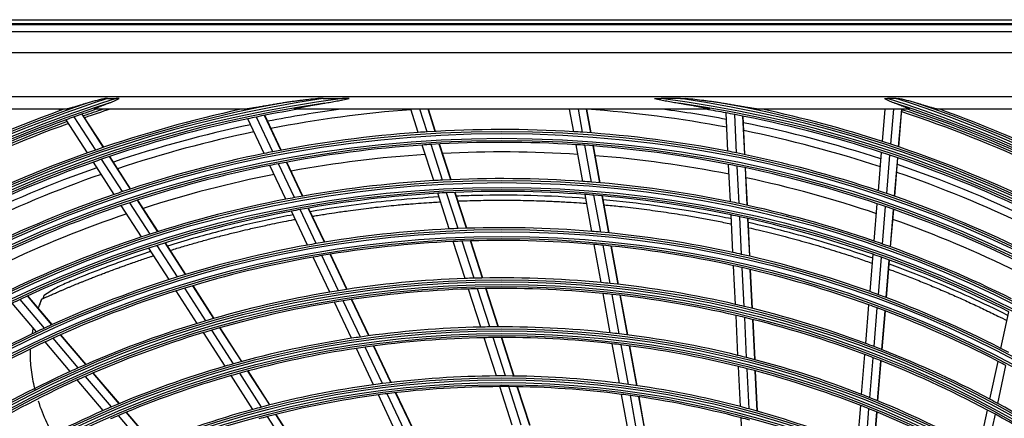
# Model space of a CAD drawing. Units: feet. Extents: x 0 to 8609, y 0 to 6140.
# Drawn here: x 1986 to 2216, y 3126 to 3219 of the extents above; entities that cross this region are included whole.
import ezdxf

# ---------------------------------------------------------------- set-up
doc = ezdxf.new("R2010")
doc.units = ezdxf.units.FT
doc.header["$MEASUREMENT"] = 0
doc.layers.add('LG-Product', color=3, linetype='Continuous')

msp = doc.modelspace()

# ---------------------------------------------------------------- linework, layer by layer
at = {"layer": 'LG-Product'}
for p, q in [((1813.865167, 3219.035796), (2383.865167, 3219.035796)), ((2383.865167, 3218.035796), (1813.865167, 3218.035796)), ((1813.965958, 3217.904563), (2383.764376, 3217.904563)), ((1815.622624, 3216.247897), (2382.10771, 3216.247897)), ((2382.10771, 3211.266923), (1815.622624, 3211.266923)), ((1906.365167, 3201.035796), (2355.365167, 3201.035796)), ((2006.588188, 3200.553095), (2008.615409, 3200.553095)), ((2057.080687, 3200.553095), (2061.580898, 3200.553095)), ((2140.649647, 3200.553095), (2136.149436, 3200.553095)), ((2191.142146, 3200.553095), (2189.114925, 3200.553095)), ((1996.704677, 3198.035796), (1972.024654, 3198.035796)), ((1995.466639, 3197.718912), (1995.26245, 3198.035796)), ((2005.619007, 3189.107723), (2000.599494, 3196.897604)), ((2005.683935, 3189.129892), (2000.66423, 3196.92007)), ((2038.459119, 3198.035796), (2003.534738, 3198.035796)), ((2147.360173, 3198.035796), (2050.370161, 3198.035796)), ((2079.296172, 3192.59681), (2077.550298, 3198.035796)), ((2081.352599, 3192.734144), (2079.650808, 3198.035796)), ((2083.279513, 3192.849038), (2081.614602, 3198.035796)), ((2083.348222, 3192.852847), (2081.684534, 3198.035796)), ((2115.69257, 3192.776504), (2114.73715, 3198.035796)), ((2117.74933, 3192.644245), (2116.769884, 3198.035796)), ((2119.674761, 3192.506609), (2118.670312, 3198.035796)), ((2119.743371, 3192.501466), (2118.737988, 3198.035796)), ((2151.801046, 3188.203977), (2151.361965, 3197.193706)), ((2153.822947, 3187.804388), (2153.383083, 3196.810168)), ((2194.195596, 3198.035796), (2159.271215, 3198.035796)), ((2187.952485, 3190.487606), (2188.573558, 3198.035796)), ((2189.906611, 3189.847923), (2190.580316, 3198.035796)), ((2191.732439, 3189.236408), (2192.456461, 3198.035796)), ((2191.797439, 3189.214405), (2192.523271, 3198.035796)), ((2225.70568, 3198.035796), (2201.025656, 3198.035796)), ((2001.858451, 3187.799333), (1996.855054, 3195.564202)), ((2003.798177, 3188.481434), (1998.786562, 3196.259057)), ((2043.234605, 3187.667971), (2039.388727, 3195.805369)), ((2045.255514, 3188.072547), (2041.402769, 3196.224474)), ((2047.150946, 3188.437972), (2043.291623, 3196.603818)), ((2047.21856, 3188.450738), (2043.358999, 3196.617087)), ((2155.71394, 3187.416646), (2155.273324, 3196.437803)), ((2155.781293, 3187.40255), (2155.340653, 3196.424209)), ((2084.982968, 3181.424322), (2082.298675, 3189.786799)), ((2086.916666, 3181.518081), (2084.227355, 3189.896192)), ((2086.985584, 3181.52124), (2084.296098, 3189.899896)), ((2117.811562, 3181.112094), (2116.244815, 3189.736561)), ((2082.919547, 3181.308775), (2080.240485, 3189.654957)), ((2119.872412, 3180.957322), (2118.302606, 3189.598627)), ((2121.801805, 3180.79788), (2120.229064, 3189.455341)), ((2121.870562, 3180.791928), (2120.297693, 3189.450094)), ((2187.003775, 3178.957466), (2187.741846, 3187.927598)), ((2008.124892, 3178.07432), (2003.249773, 3185.640113)), ((2010.075704, 3178.739216), (2005.191881, 3186.318518)), ((2011.907223, 3179.348918), (2007.01506, 3186.941161)), ((2011.972592, 3179.370401), (2007.080129, 3186.963111)), ((2050.331052, 3177.333341), (2046.578202, 3185.273905)), ((2052.235969, 3177.678696), (2048.476102, 3185.634105)), ((2052.303924, 3177.690742), (2048.543751, 3185.646799)), ((2152.379399, 3176.362774), (2151.951775, 3185.117958)), ((2188.956221, 3178.297385), (2189.69561, 3187.283533)), ((2190.780426, 3177.666136), (2191.521077, 3186.667628)), ((2190.845363, 3177.643369), (2191.586056, 3186.645362)), ((2048.300366, 3176.949452), (2044.554828, 3184.874543)), ((2154.402417, 3175.940331), (2153.973957, 3184.712609)), ((2156.294492, 3175.530417), (2155.865232, 3184.319096)), ((2156.361879, 3175.515631), (2155.932591, 3184.304881)), ((2086.553211, 3169.98869), (2083.866409, 3178.358981)), ((2088.624322, 3170.080277), (2085.931765, 3178.4685)), ((2090.565441, 3170.15092), (2087.867353, 3178.556372)), ((2090.634659, 3170.153144), (2087.936383, 3178.559182)), ((2016.509569, 3168.754376), (2011.752372, 3176.137162)), ((2018.353111, 3169.345418), (2013.587021, 3176.742007)), ((2018.418852, 3169.366324), (2013.652473, 3176.763361)), ((2119.936572, 3169.414565), (2118.365299, 3178.063945)), ((2122.001919, 3169.235035), (2120.42728, 3177.902944)), ((2123.935652, 3169.051706), (2122.357778, 3177.73742)), ((2124.004581, 3169.044804), (2122.426568, 3177.731288)), ((2014.546363, 3168.108713), (2009.798436, 3175.477113)), ((2053.380511, 3166.2005), (2049.624153, 3174.148484)), ((2055.421949, 3166.561638), (2051.657544, 3174.526649)), ((2057.33724, 3166.885043), (2053.565103, 3174.866414)), ((2057.405607, 3166.896216), (2053.633136, 3174.878295)), ((2186.031593, 3167.142076), (2186.750408, 3175.878175)), ((2187.982163, 3166.45919), (2188.702381, 3175.212346)), ((2189.804547, 3165.805818), (2190.526112, 3174.575338)), ((2189.869428, 3165.782363), (2190.59104, 3174.552453)), ((2152.959395, 3164.487949), (2152.530535, 3173.268425)), ((2154.98364, 3164.040373), (2154.553861, 3172.839659)), ((2156.8769, 3163.60621), (2156.446238, 3172.42357)), ((2156.944335, 3163.590443), (2156.513643, 3172.408417)), ((2024.819594, 3159.309956), (2020.03795, 3166.730683)), ((2024.88586, 3159.330047), (2020.103852, 3166.75134)), ((2090.278122, 3158.384337), (2087.503002, 3167.029771)), ((2092.35793, 3158.448831), (2089.576248, 3167.114709)), ((2094.307499, 3158.493148), (2091.519501, 3167.178699)), ((2094.377001, 3158.494487), (2091.588783, 3167.180724)), ((2020.986066, 3158.114812), (2016.224424, 3165.504497)), ((2022.962902, 3158.739322), (2018.191059, 3166.144837)), ((2122.114944, 3157.423291), (2120.492021, 3166.356988)), ((2124.185377, 3157.215764), (2122.558616, 3166.170586)), ((2126.124052, 3157.005231), (2124.493598, 3165.980383)), ((2126.193134, 3156.997487), (2124.562551, 3165.973348)), ((2058.588227, 3155.181622), (2054.708392, 3163.390868)), ((2060.641824, 3155.517034), (2056.752815, 3163.745692)), ((2062.568929, 3155.815441), (2058.671092, 3164.06278)), ((2062.637662, 3155.825841), (2058.739516, 3164.073831)), ((2185.056651, 3155.293138), (2185.777542, 3164.054473)), ((2187.005158, 3154.585174), (2187.727593, 3163.365278)), ((2188.825551, 3153.907605), (2189.54947, 3162.705744)), ((2188.890351, 3153.883171), (2189.614321, 3162.681923)), ((2153.553955, 3152.314928), (2153.110998, 3161.384029)), ((2155.579588, 3151.83893), (2155.135584, 3160.929477)), ((2157.474197, 3151.377151), (2157.029184, 3160.488336)), ((2157.541678, 3151.360456), (2157.09663, 3160.472361)), ((2027.587481, 3147.869946), (2022.669318, 3155.50254)), ((2029.57973, 3148.470536), (2024.649936, 3156.121179)), ((2031.451398, 3149.017928), (2026.510413, 3156.68594)), ((2031.518186, 3149.03721), (2026.57681, 3156.705828)), ((2093.937718, 3146.983463), (2091.072438, 3155.909774)), ((2096.027003, 3147.018435), (2093.15422, 3155.96812)), ((2097.985729, 3147.034223), (2095.105741, 3156.006354)), ((2098.055599, 3147.034415), (2095.175329, 3156.007427)), ((1991.802563, 3146.747171), (1986.10493, 3153.466481)), ((1993.568888, 3147.55527), (1987.859553, 3154.288381)), ((1993.632034, 3147.583757), (1987.922192, 3154.317466)), ((2063.704627, 3144.355957), (2059.698743, 3152.831908)), ((2065.771473, 3144.663336), (2061.755099, 3153.161483)), ((2067.711381, 3144.934655), (2063.684934, 3153.454114)), ((2067.780624, 3144.943976), (2063.753736, 3153.464368)), ((2124.255119, 3145.642279), (2122.579469, 3154.866219)), ((2126.331094, 3145.404246), (2124.651057, 3154.652339)), ((2128.275124, 3145.164234), (2126.590873, 3154.435521)), ((2128.344421, 3145.155305), (2126.660005, 3154.427502)), ((1989.924154, 3145.869975), (1984.238702, 3152.574921)), ((2184.057227, 3143.146652), (2184.801814, 3152.195984)), ((2186.0034, 3142.410329), (2186.749748, 3151.48106)), ((2187.821526, 3141.705204), (2188.569569, 3150.796528)), ((2187.88625, 3141.679844), (2188.634352, 3150.771886)), ((2215.679147, 3141.987457), (2217.537454, 3150.579742)), ((2154.13809, 3140.355355), (2153.680742, 3149.719099)), ((2156.165236, 3139.848389), (2155.70669, 3149.236652)), ((2158.061306, 3139.356684), (2157.60161, 3148.768492)), ((2158.128846, 3139.338785), (2157.669105, 3148.751518)), ((2036.082186, 3138.379247), (2030.990942, 3146.280449)), ((2037.970083, 3138.901453), (2032.866071, 3146.82247)), ((2038.037458, 3138.919824), (2032.932947, 3146.841615)), ((1999.703128, 3137.429905), (1993.816901, 3144.371629)), ((2001.487336, 3138.216916), (1995.587745, 3145.174399)), ((2001.551035, 3138.244751), (1995.650978, 3145.202783)), ((2034.073143, 3137.80472), (2028.995196, 3145.685285)), ((2097.613474, 3135.532243), (2094.735329, 3144.498635)), ((2099.713368, 3135.534164), (2096.826817, 3144.526743)), ((2101.682381, 3135.517906), (2098.78774, 3144.535687)), ((2101.752605, 3135.516998), (2098.857667, 3144.535702)), ((1997.806316, 3136.574412), (1991.933975, 3143.499759)), ((2068.843621, 3133.482487), (2064.81975, 3141.996496)), ((2070.925299, 3133.758483), (2066.889676, 3142.297359)), ((2072.879589, 3133.999372), (2068.832656, 3142.562177)), ((2072.949317, 3134.007665), (2068.90196, 3142.571367)), ((2126.404744, 3133.809244), (2124.721571, 3143.0746)), ((2128.486924, 3133.537058), (2126.798835, 3142.829475)), ((2130.43697, 3133.263931), (2128.74415, 3142.58239)), ((2130.506468, 3133.253895), (2128.813471, 3142.573328)), ((2183.075327, 3131.213151), (2183.844105, 3140.556482)), ((2185.018958, 3130.445926), (2185.789749, 3139.813724)), ((2186.834626, 3129.710941), (2187.607351, 3139.102232)), ((2186.899252, 3129.68438), (2187.672052, 3139.076594)), ((2044.589466, 3128.751633), (2039.458948, 3136.713785)), ((2154.724805, 3128.342971), (2154.265403, 3137.748759)), ((2156.753644, 3127.801334), (2156.2929, 3137.234593)), ((2158.651356, 3127.276012), (2158.189321, 3136.735707)), ((2158.718952, 3127.256959), (2158.25687, 3136.717624)), ((2213.102838, 3130.075337), (2215.022231, 3138.950063)), ((2214.936252, 3129.091286), (2216.860184, 3137.986998)), ((2005.550268, 3127.441845), (1999.487144, 3134.592186)), ((2007.467132, 3128.273689), (2001.388131, 3135.442754)), ((2009.270718, 3129.037848), (2003.17647, 3136.224892)), ((2009.335188, 3129.064773), (2003.240273, 3136.252605)), ((2040.587445, 3127.695047), (2035.486697, 3135.610997)), ((2042.615289, 3128.240395), (2037.499644, 3136.179465)), ((2044.521417, 3128.734309), (2039.391436, 3136.695628)), ((2101.308333, 3124.021515), (2098.414965, 3133.035331)), ((2103.420194, 3123.986153), (2100.517336, 3133.029535)), ((2105.400835, 3123.93367), (2102.488822, 3133.005571)), ((2105.471459, 3123.931514), (2102.559135, 3133.004383)), ((2074.009321, 3122.55251), (2069.964167, 3131.111551)), ((2076.107731, 3122.793104), (2072.049308, 3131.380219)), ((2078.078277, 3122.999595), (2074.007056, 3131.613792)), ((2078.148626, 3123.006575), (2074.076919, 3131.6218)), ((2128.565541, 3121.914716), (2126.873465, 3131.229078)), ((2130.65472, 3121.604003), (2128.957094, 3130.948917)), ((2132.611565, 3121.293444), (2130.908586, 3130.667828)), ((2132.681324, 3121.281978), (2130.978141, 3130.657482)), ((2182.089091, 3119.226952), (2182.861321, 3128.612236)), ((2184.029875, 3118.425133), (2184.804361, 3127.837828)), ((2210.571704, 3118.372092), (2212.553455, 3127.535144)), ((2015.26773, 3119.074318), (2009.159594, 3126.277742)), ((2017.093082, 3119.812806), (2010.967828, 3127.036418)), ((2017.158288, 3119.838864), (2011.032393, 3127.063232)), ((2049.184654, 3118.04527), (2044.040108, 3126.029191)), ((2051.111389, 3118.507203), (2045.95062, 3126.516302)), ((2051.180173, 3118.523386), (2046.018827, 3126.53338)), ((2155.314568, 3116.268162), (2154.852736, 3125.723698)), ((2185.842784, 3117.656604), (2186.61944, 3127.095678)), ((2185.907315, 3117.628891), (2186.68405, 3127.068932)), ((2212.398564, 3117.357736), (2214.385504, 3126.544783))]:
    msp.add_line(p, q, dxfattribs=at)
for radius in [277.804748, 277.308609, 276.191391, 275.695252, 266.304748, 265.808609, 264.691391, 264.195252, 254.804748, 254.308609, 253.191391, 252.695252, 243.054748, 242.558609, 241.941391, 241.445252, 231.554748, 231.058609, 230.441391, 229.945252, 220.054748, 219.558609, 218.941391, 218.445252]:
    msp.add_circle((2098.865167, 2915.035796), radius, dxfattribs=at)
for radius, start, end in [(287.941391, 97.43986926, 173.34287957), (288.558609, 98.32593737, 172.36438557), (287.445252, 98.29348072, 171.70651928), (289.054748, 100.2527023, 169.7472977), (300.058609, 107.91043062, 129.41078591), (299.441391, 107.54133298, 129.50789911), (300.554748, 108.847691, 129.3331099), (298.945252, 107.92207356, 129.58635148), (287.941391, 6.65712043, 82.56013074), (287.445252, 8.29348072, 81.70651928), (288.558609, 7.63561443, 81.67406263), (289.054748, 10.2527023, 79.7472977), (299.441391, 17.23224734, 72.45866702), (298.945252, 17.92207356, 72.07792644), (300.058609, 17.60824926, 72.08956938), (300.554748, 18.847691, 71.152309), (301, 110.09127624, 117.20071497), (301, 109.9149408, 110.09127624), (298.5, 108.54508114, 109.58906117), (298, 108.2545731, 109.18292624), (297.5, 107.96053237, 109.15882112), (289.5, 102.16426782, 109.17068294), (287, 99.57706375, 101.54967305), (285.5, 97.58660451, 101.07380527), (283.7, 94.30197221, 100.9825985), (283.7, 79.30435761, 85.97549789), (285.5, 79.39005596, 82.4133957), (287, 79.46036415, 80.42293625), (287, 79.04967305, 79.46036415), (287, 71.96036415, 79.04967305), (289.5, 72.07762455, 77.83573218), (297.5, 64.93943396, 71.66227132), (298, 64.96183308, 71.68384026), (298.5, 64.98306736, 71.45491886), (301, 65.09127624, 70.0850592), (298.5, 109.98306736, 117.08906117), (298, 109.96073567, 116.68274285), (297.5, 109.9385146, 116.65905243), (298.5, 109.58906117, 109.98306736), (287, 101.96036415, 109.04967305), (285.5, 101.8885061, 108.57328898), (287, 101.54967305, 101.96036415), (285.5, 71.89057224, 78.57771017), (283.7, 101.80078001, 108.4814063), (278.25, 94.03287398, 101.108481), (278.25, 93.608481, 94.03287398), (278.25, 86.53287398, 93.608481), (278.25, 86.108481, 86.53287398), (278.25, 79.03287398, 86.108481), (283.7, 71.8031778, 78.48380409), (275.25, 93.45055065, 93.8798607), (275.25, 86.3798607, 93.45055065), (275.25, 85.95055065, 86.3798607), (289.5, 71.67068294, 72.07762455), (289.5, 64.57762455, 71.67068294), (289.5, 109.57762455, 116.67068294), (289.5, 109.17068294, 109.57762455), (278.25, 101.53287398, 108.608481), (278.25, 101.108481, 101.53287398), (275.25, 93.8798607, 100.95055065), (273, 93.7613049, 100.40751774), (273, 86.26352253, 92.90725255), (275.25, 78.8798607, 85.95055065), (278.25, 78.608481, 79.03287398), (278.25, 71.53287398, 78.608481), (287, 71.54967305, 71.96036415), (287, 109.46036415, 116.54967305), (287, 109.04967305, 109.46036415), (275.25, 100.95055065, 101.3798607), (273, 78.76325734, 85.41195299), (275.25, 78.45055065, 78.8798607), (287, 64.46036415, 71.54967305), (285.5, 64.39108853, 71.07587141), (285.5, 109.38798981, 116.07512774), (275.25, 101.3798607, 108.45055065), (275.25, 71.3798607, 78.45055065), (283.7, 64.304371, 70.9849973), (283.7, 109.30195881, 115.98258511), (273, 101.26156905, 107.90778188), (266.75, 93.42703543, 100.48313355), (266.75, 92.98313355, 93.42703543), (266.75, 85.92703543, 92.98313355), (266.75, 85.48313355, 85.92703543), (266.75, 78.42703543, 85.48313355), (273, 71.2629932, 77.91168885), (278.25, 108.608481, 109.03287398), (263.75, 93.26001654, 100.3107171), (263.75, 92.8107171, 93.26001654), (263.75, 85.76001654, 92.8107171), (278.25, 71.108481, 71.53287398), (278.25, 64.03287398, 71.108481), (278.25, 109.03287398, 116.108481), (275.25, 108.45055065, 108.8798607), (266.75, 100.92703543, 107.98313355), (266.75, 100.48313355, 100.92703543), (263.75, 85.3107171, 85.76001654), (263.75, 78.26001654, 85.3107171), (266.75, 77.98313355, 78.42703543), (266.75, 70.92703543, 77.98313355), (275.25, 108.8798607, 115.95055065), (263.75, 100.76001654, 107.8107171), (263.75, 100.3107171, 100.76001654), (275.25, 70.95055065, 71.3798607), (275.25, 63.8798607, 70.95055065), (273, 108.76183424, 115.40804707), (263.75, 77.8107171, 78.26001654), (263.75, 70.76001654, 77.8107171), (273, 63.76521083, 70.41142366), (255.25, 92.76472854, 99.799372), (255.25, 92.299372, 92.76472854), (255.25, 85.26472854, 92.299372), (255.25, 84.799372, 85.26472854), (255.25, 77.76472854, 84.799372), (266.75, 108.42703543, 115.48313355), (266.75, 107.98313355, 108.42703543), (252.25, 92.58166288, 99.61035171), (252.25, 92.11035171, 92.58166288), (252.25, 85.08166288, 92.11035171), (266.75, 70.48313355, 70.92703543), (263.75, 108.26001654, 115.3107171), (263.75, 107.8107171, 108.26001654), (255.25, 100.26472854, 107.299372), (255.25, 99.799372, 100.26472854), (252.25, 84.61035171, 85.08166288), (252.25, 77.58166288, 84.61035171), (255.25, 77.299372, 77.76472854), (266.75, 63.42703543, 70.48313355), (252.25, 100.08166288, 107.11035171), (252.25, 99.61035171, 100.08166288), (255.25, 70.26472854, 77.299372), (263.75, 70.3107171, 70.76001654), (263.75, 63.26001654, 70.3107171), (252.25, 77.11035171, 77.58166288), (252.25, 70.08166288, 77.11035171), (255.25, 107.76472854, 114.799372), (255.25, 107.299372, 107.76472854), (243.5, 92.02095888, 99.03134124), (243.5, 91.53134124, 92.02095888), (243.5, 84.52095888, 91.53134124), (252.25, 107.58166288, 114.61035171), (252.25, 107.11035171, 107.58166288), (243.5, 99.52095888, 106.53134124), (243.5, 99.03134124, 99.52095888), (241, 91.85298055, 98.85785805), (241, 91.35785805, 91.85298055), (241, 84.35298055, 91.35785805), (243.5, 84.03134124, 84.52095888), (243.5, 77.02095888, 84.03134124), (255.25, 69.799372, 70.26472854), (263.75, 115.3107171, 115.76001654), (241, 99.35298055, 106.35785805), (241, 98.85785805, 99.35298055), (241, 83.85785805, 84.35298055), (241, 76.85298055, 83.85785805), (255.25, 62.76472854, 69.799372), (243.5, 76.53134124, 77.02095888), (243.5, 69.52095888, 76.53134124), (252.25, 69.61035171, 70.08166288), (252.25, 62.58166288, 69.61035171), (243.5, 106.53134124, 107.02095888), (241, 76.35785805, 76.85298055), (241, 69.35298055, 76.35785805), (255.25, 114.799372, 115.26472854), (243.5, 107.02095888, 114.03134124), (241, 106.35785805, 106.85298055), (232, 91.21699686, 98.2009435), (232, 90.7009435, 91.21699686), (232, 83.71699686, 90.7009435), (255.25, 115.26472854, 122.299372), (252.25, 114.61035171, 115.08166288), (241, 106.85298055, 113.85785805), (232, 98.71699686, 105.7009435), (232, 98.2009435, 98.71699686), (229.5, 91.03108953, 98.00889055), (229.5, 90.50889055, 91.03108953), (229.5, 83.53108953, 90.50889055), (232, 83.2009435, 83.71699686), (232, 76.21699686, 83.2009435), (252.25, 115.08166288, 122.11035171), (229.5, 98.53108953, 105.50889055), (229.5, 98.00889055, 98.53108953), (229.5, 83.00889055, 83.53108953), (229.5, 76.03108953, 83.00889055), (243.5, 69.03134124, 69.52095888), (243.5, 62.02095888, 69.03134124), (255.25, 62.299372, 62.76472854), (232, 75.7009435, 76.21699686), (232, 68.71699686, 75.7009435), (241, 68.85785805, 69.35298055), (241, 61.85298055, 68.85785805), (243.5, 114.03134124, 114.52095888), (232, 106.21699686, 113.2009435), (232, 105.7009435, 106.21699686), (229.5, 75.50889055, 76.03108953), (229.5, 68.53108953, 75.50889055), (252.25, 62.11035171, 62.58166288), (243.5, 114.52095888, 121.53134124), (241, 114.35298055, 121.35785805), (241, 113.85785805, 114.35298055), (229.5, 106.03108953, 113.00889055), (229.5, 105.50889055, 106.03108953), (220.5, 90.32524758, 97.27959876), (220.5, 89.77959876, 90.32524758), (220.5, 82.82524758, 89.77959876), (220.5, 97.82524758, 104.77959876), (220.5, 97.27959876, 97.82524758), (218, 90.11832438, 97.06576513), (218, 89.56576513, 90.11832438), (218, 82.61832438, 89.56576513), (220.5, 82.27959876, 82.82524758), (220.5, 75.32524758, 82.27959876), (218, 97.61832438, 104.56576513), (218, 97.06576513, 97.61832438), (218, 82.06576513, 82.61832438), (218, 75.11832438, 82.06576513), (232, 68.2009435, 68.71699686), (232, 61.21699686, 68.2009435), (243.5, 61.53134124, 62.02095888), (232, 113.2009435, 113.71699686), (220.5, 105.32524758, 112.27959876), (220.5, 104.77959876, 105.32524758), (220.5, 74.77959876, 75.32524758), (220.5, 67.82524758, 74.77959876), (229.5, 68.00889055, 68.53108953), (229.5, 61.03108953, 68.00889055), (241, 61.35785805, 61.85298055), (243.5, 54.52095888, 61.53134124), (232, 113.71699686, 120.7009435), (229.5, 113.00889055, 113.53108953), (218, 104.56576513, 105.11832438), (218, 74.56576513, 75.11832438), (241, 54.35298055, 61.35785805)]:
    msp.add_arc((2098.865167, 2915.035796), radius, start, end, dxfattribs=at)
for points, knots in [([(2001.769891, 3199.475005), (2001.533489, 3199.400317), (2001.297969, 3199.326153), (2000.828903, 3199.179111), (2000.595356, 3199.10623), (2000.246746, 3198.998129), (2000.130829, 3198.9623), (1999.957422, 3198.908907), (1999.899699, 3198.891167), (1999.784415, 3198.855815), (1999.72685, 3198.8382), (1999.439898, 3198.750597), (1999.212776, 3198.681909), (1998.876721, 3198.581693), (1998.765478, 3198.548761), (1998.544791, 3198.484025), (1998.435346, 3198.45222), (1998.218597, 3198.389995), (1998.11129, 3198.359571), (1997.952316, 3198.315252), (1997.899657, 3198.3007), (1997.795093, 3198.272102), (1997.743332, 3198.258095), (1997.59016, 3198.217171), (1997.490694, 3198.191291), (1997.346742, 3198.155305), (1997.299639, 3198.143784), (1997.207522, 3198.121879), (1997.162398, 3198.111471), (1997.075621, 3198.092246), (1997.033885, 3198.083407), (1996.954332, 3198.067575), (1996.916511, 3198.06058), (1996.863372, 3198.051786), (1996.84626, 3198.049139), (1996.813386, 3198.044484), (1996.797602, 3198.042475), (1996.752987, 3198.03758), (1996.726732, 3198.035796), (1996.704677, 3198.035796)], [0, 0, 0, 0, 0.125, 0.125, 0.25, 0.25, 0.3125, 0.3125, 0.34375, 0.34375, 0.375, 0.375, 0.5, 0.5, 0.5625, 0.5625, 0.625, 0.625, 0.6875, 0.6875, 0.71875, 0.71875, 0.75, 0.75, 0.8125, 0.8125, 0.84375, 0.84375, 0.875, 0.875, 0.90625, 0.90625, 0.9375, 0.9375, 0.953125, 0.953125, 0.96875, 0.96875, 1, 1, 1, 1]), ([(2005.959926, 3200.553095), (2005.606764, 3200.471462), (2005.253933, 3200.388778), (2004.550082, 3200.220505), (2004.198971, 3200.134919), (2003.674036, 3200.003085), (2003.49935, 3199.958557), (2003.150706, 3199.867972), (2002.976747, 3199.821918), (2002.629786, 3199.727703), (2002.45678, 3199.679555), (2002.112124, 3199.580128), (2001.940459, 3199.528893), (2001.769891, 3199.475005)], [0, 0, 0, 0, 0.25, 0.25, 0.5, 0.5, 0.625, 0.625, 0.75, 0.75, 0.875, 0.875, 1, 1, 1, 1]), ([(2003.534738, 3198.035796), (2003.496621, 3198.035796), (2003.471439, 3198.040497), (2003.459491, 3198.053487), (2003.458093, 3198.056454), (2003.457354, 3198.063009), (2003.459286, 3198.073798), (2003.470069, 3198.087374), (2003.486473, 3198.102717), (2003.492894, 3198.108138), (2003.507504, 3198.119505), (2003.515629, 3198.125403), (2003.542246, 3198.143682), (2003.562971, 3198.156647), (2003.609482, 3198.183892), (2003.635271, 3198.198174), (2003.677253, 3198.220452), (2003.691781, 3198.22801), (2003.721565, 3198.243242), (2003.736854, 3198.250934), (2003.815101, 3198.28973), (2003.883374, 3198.321839), (2003.991864, 3198.371124), (2004.029057, 3198.387742), (2004.105238, 3198.421306), (2004.144307, 3198.438286), (2004.262819, 3198.489193), (2004.343829, 3198.523213), (2004.508877, 3198.591354), (2004.592922, 3198.625474), (2004.763441, 3198.693773), (2004.849919, 3198.727952), (2005.024896, 3198.796339), (2005.113397, 3198.830547), (2005.292128, 3198.898972), (2005.382359, 3198.933189), (2005.564332, 3199.001615), (2005.656158, 3199.035855), (2005.932855, 3199.13825), (2006.118997, 3199.206109), (2006.493971, 3199.341095), (2006.682807, 3199.408221), (2006.872777, 3199.475005)], [0, 0, 0, 0, 0.0625, 0.0625, 0.078125, 0.078125, 0.09375, 0.125, 0.125, 0.140625, 0.140625, 0.15625, 0.15625, 0.1875, 0.1875, 0.21875, 0.21875, 0.234375, 0.234375, 0.25, 0.25, 0.3125, 0.3125, 0.34375, 0.34375, 0.375, 0.375, 0.4375, 0.4375, 0.5, 0.5, 0.5625, 0.5625, 0.625, 0.625, 0.6875, 0.6875, 0.75, 0.75, 0.875, 0.875, 1, 1, 1, 1]), ([(2006.588188, 3200.553095), (2006.482781, 3200.553095), (2006.377708, 3200.553095), (2006.168262, 3200.553095), (2006.063887, 3200.553095), (2005.959926, 3200.553095)], [0, 0, 0, 0, 0.5, 0.5, 1, 1, 1, 1]), ([(2006.872777, 3199.475005), (2006.97529, 3199.511044), (2007.077435, 3199.54843), (2007.280901, 3199.625757), (2007.382118, 3199.665659), (2007.684385, 3199.788888), (2007.884042, 3199.875757), (2008.280641, 3200.057575), (2008.477584, 3200.152523), (2008.86991, 3200.348677), (2009.065295, 3200.449881), (2009.260535, 3200.553095)], [0, 0, 0, 0, 0.125, 0.125, 0.25, 0.25, 0.5, 0.5, 0.75, 0.75, 1, 1, 1, 1]), ([(2009.260535, 3200.553095), (2009.153686, 3200.553095), (2009.046469, 3200.553095), (2008.831407, 3200.553095), (2008.723561, 3200.553095), (2008.615409, 3200.553095)], [0, 0, 0, 0, 0.5, 0.5, 1, 1, 1, 1]), ([(2047.416325, 3199.475005), (2047.023951, 3199.409131), (2046.632232, 3199.343001), (2045.850278, 3199.21043), (2045.460041, 3199.143988), (2044.681286, 3199.011071), (2044.292765, 3198.944592), (2043.517791, 3198.812008), (2043.131333, 3198.745895), (2042.553619, 3198.647492), (2042.361379, 3198.614821), (2041.977672, 3198.549866), (2041.786204, 3198.51758), (2041.404197, 3198.453572), (2041.214022, 3198.42191), (2040.835984, 3198.359597), (2040.648081, 3198.328937), (2040.368432, 3198.28404), (2040.275585, 3198.269259), (2040.090765, 3198.240151), (2039.998721, 3198.225813), (2039.816399, 3198.197822), (2039.726055, 3198.184157), (2039.547377, 3198.157667), (2039.459039, 3198.14484), (2039.284936, 3198.120295), (2039.199161, 3198.108572), (2039.073113, 3198.092143), (2039.031536, 3198.086861), (2038.969964, 3198.079293), (2038.949572, 3198.076829), (2038.909084, 3198.072035), (2038.888958, 3198.069701), (2038.829306, 3198.062949), (2038.790566, 3198.058785), (2038.715576, 3198.051282), (2038.679324, 3198.047943), (2038.609926, 3198.0423), (2038.576775, 3198.039995), (2038.514527, 3198.036746), (2038.485415, 3198.035796), (2038.459119, 3198.035796)], [0, 0, 0, 0, 0.125, 0.125, 0.25, 0.25, 0.375, 0.375, 0.5, 0.5, 0.5625, 0.5625, 0.625, 0.625, 0.6875, 0.6875, 0.75, 0.75, 0.78125, 0.78125, 0.8125, 0.8125, 0.84375, 0.84375, 0.875, 0.875, 0.90625, 0.90625, 0.921875, 0.921875, 0.9296875, 0.9296875, 0.9375, 0.9375, 0.953125, 0.953125, 0.96875, 0.96875, 0.984375, 0.984375, 1, 1, 1, 1]), ([(2055.762635, 3200.553095), (2055.064125, 3200.477346), (2054.365977, 3200.399249), (2053.319423, 3200.277805), (2052.970685, 3200.236603), (2052.273463, 3200.152559), (2051.924942, 3200.109712), (2051.22846, 3200.022123), (2050.88049, 3199.977383), (2050.185213, 3199.885587), (2049.837903, 3199.838537), (2049.144136, 3199.741434), (2048.797674, 3199.691398), (2048.278872, 3199.613141), (2048.106088, 3199.586516), (2047.760896, 3199.531898), (2047.588487, 3199.503909), (2047.416325, 3199.475005)], [0, 0, 0, 0, 0.25, 0.25, 0.375, 0.375, 0.5, 0.5, 0.625, 0.625, 0.75, 0.75, 0.875, 0.875, 0.9375, 0.9375, 1, 1, 1, 1]), ([(2050.370161, 3198.035796), (2050.343815, 3198.035796), (2050.320084, 3198.036422), (2050.289607, 3198.038594), (2050.280305, 3198.039524), (2050.267856, 3198.041281), (2050.263949, 3198.041929), (2050.256752, 3198.043342), (2050.253455, 3198.044107), (2050.238525, 3198.048234), (2050.231543, 3198.052502), (2050.229084, 3198.063283), (2050.233671, 3198.069547), (2050.245913, 3198.078353), (2050.248687, 3198.080163), (2050.254872, 3198.083879), (2050.258292, 3198.085788), (2050.269335, 3198.091584), (2050.277771, 3198.095556), (2050.30584, 3198.10775), (2050.328215, 3198.116249), (2050.366004, 3198.129419), (2050.37928, 3198.133868), (2050.406702, 3198.14277), (2050.42089, 3198.147238), (2050.464681, 3198.160682), (2050.495498, 3198.169701), (2050.559606, 3198.187819), (2050.592904, 3198.196918), (2050.644336, 3198.210611), (2050.661735, 3198.215185), (2050.696766, 3198.224288), (2050.714426, 3198.228826), (2050.803363, 3198.251451), (2050.876525, 3198.26935), (2051.025559, 3198.304853), (2051.101447, 3198.322456), (2051.255243, 3198.357422), (2051.333158, 3198.374784), (2051.490575, 3198.409304), (2051.570079, 3198.42646), (2051.73038, 3198.460591), (2051.811222, 3198.477574), (2052.054121, 3198.528014), (2052.216988, 3198.561065), (2052.544069, 3198.626259), (2052.708289, 3198.658399), (2053.037777, 3198.72191), (2053.203049, 3198.753279), (2053.700145, 3198.846366), (2054.033237, 3198.907072), (2054.701855, 3199.026217), (2055.037392, 3199.084652), (2055.710378, 3199.199493), (2056.047831, 3199.255897), (2056.724307, 3199.366831), (2057.063333, 3199.42136), (2057.403026, 3199.475005)], [0, 0, 0, 0, 0.015625, 0.015625, 0.0234375, 0.0234375, 0.02734375, 0.02734375, 0.03125, 0.03125, 0.046875, 0.046875, 0.0625, 0.0625, 0.06640625, 0.06640625, 0.0703125, 0.0703125, 0.078125, 0.078125, 0.09375, 0.09375, 0.1015625, 0.1015625, 0.109375, 0.109375, 0.125, 0.125, 0.140625, 0.140625, 0.1484375, 0.1484375, 0.15625, 0.15625, 0.1875, 0.1875, 0.21875, 0.21875, 0.25, 0.25, 0.28125, 0.28125, 0.3125, 0.3125, 0.375, 0.375, 0.4375, 0.4375, 0.5, 0.5, 0.625, 0.625, 0.75, 0.75, 0.875, 0.875, 1, 1, 1, 1]), ([(2057.080687, 3200.553095), (2056.860844, 3200.553095), (2056.641068, 3200.553095), (2056.201661, 3200.553095), (2055.98197, 3200.553095), (2055.762635, 3200.553095)], [0, 0, 0, 0, 0.5, 0.5, 1, 1, 1, 1]), ([(2057.403026, 3199.475005), (2057.880022, 3199.550333), (2058.356342, 3199.630702), (2059.308187, 3199.799717), (2059.783798, 3199.888377), (2060.734237, 3200.0715), (2061.209091, 3200.165959), (2062.158686, 3200.357944), (2062.633428, 3200.455461), (2063.10841, 3200.553095)], [0, 0, 0, 0, 0.25, 0.25, 0.5, 0.5, 0.75, 0.75, 1, 1, 1, 1]), ([(2063.10841, 3200.553095), (2062.854263, 3200.553095), (2062.599841, 3200.553095), (2062.09051, 3200.553095), (2061.835696, 3200.553095), (2061.580898, 3200.553095)], [0, 0, 0, 0, 0.5, 0.5, 1, 1, 1, 1]), ([(2134.621924, 3200.553095), (2134.876071, 3200.553095), (2135.130493, 3200.553095), (2135.639824, 3200.553095), (2135.894638, 3200.553095), (2136.149436, 3200.553095)], [0, 0, 0, 0, 0.5, 0.5, 1, 1, 1, 1]), ([(2134.621924, 3200.553095), (2135.096964, 3200.455449), (2135.571839, 3200.357905), (2136.521471, 3200.165913), (2136.996281, 3200.071464), (2137.946509, 3199.888382), (2138.421928, 3199.799757), (2139.373979, 3199.630704), (2139.850344, 3199.550328), (2140.327308, 3199.475005)], [0, 0, 0, 0, 0.25, 0.25, 0.5, 0.5, 0.75, 0.75, 1, 1, 1, 1]), ([(2140.327308, 3199.475005), (2140.667138, 3199.421339), (2141.006284, 3199.36679), (2141.682962, 3199.255821), (2142.020495, 3199.199402), (2142.693592, 3199.084539), (2143.029161, 3199.026098), (2143.697779, 3198.906949), (2144.030839, 3198.846246), (2144.527823, 3198.753177), (2144.693046, 3198.721816), (2145.022411, 3198.658328), (2145.186555, 3198.626202), (2145.513452, 3198.561043), (2145.67621, 3198.528014), (2145.918912, 3198.477615), (2145.999571, 3198.460672), (2146.120118, 3198.435006), (2146.160257, 3198.426402), (2146.240177, 3198.409144), (2146.279962, 3198.400489), (2146.398728, 3198.374441), (2146.477128, 3198.356966), (2146.631928, 3198.321756), (2146.708335, 3198.304022), (2146.820908, 3198.277178), (2146.858131, 3198.268179), (2146.931558, 3198.250135), (2146.96771, 3198.241103), (2147.038657, 3198.22302), (2147.073454, 3198.213969), (2147.141368, 3198.195849), (2147.174489, 3198.186779), (2147.222546, 3198.173161), (2147.238322, 3198.168611), (2147.269048, 3198.159563), (2147.284009, 3198.155063), (2147.327519, 3198.141648), (2147.354719, 3198.132815), (2147.39188, 3198.119791), (2147.403676, 3198.115481), (2147.425734, 3198.106983), (2147.435898, 3198.102833), (2147.463487, 3198.090722), (2147.47805, 3198.083086), (2147.497206, 3198.068993), (2147.501347, 3198.062847), (2147.499255, 3198.055002), (2147.497174, 3198.052617), (2147.49195, 3198.049387), (2147.489864, 3198.048374), (2147.485075, 3198.046486), (2147.476948, 3198.043854), (2147.466156, 3198.041787), (2147.453767, 3198.040058), (2147.44937, 3198.039538), (2147.440071, 3198.038606), (2147.43516, 3198.038193), (2147.409655, 3198.036398), (2147.386069, 3198.035796), (2147.360173, 3198.035796)], [0, 0, 0, 0, 0.125, 0.125, 0.25, 0.25, 0.375, 0.375, 0.5, 0.5, 0.5625, 0.5625, 0.625, 0.625, 0.6875, 0.6875, 0.71875, 0.71875, 0.734375, 0.734375, 0.75, 0.75, 0.78125, 0.78125, 0.8125, 0.8125, 0.828125, 0.828125, 0.84375, 0.84375, 0.859375, 0.859375, 0.875, 0.875, 0.8828125, 0.8828125, 0.890625, 0.890625, 0.90625, 0.90625, 0.9140625, 0.9140625, 0.921875, 0.921875, 0.9375, 0.9375, 0.953125, 0.953125, 0.9609375, 0.9609375, 0.96484375, 0.96484375, 0.96875, 0.9765625, 0.9765625, 0.98046875, 0.98046875, 0.984375, 0.984375, 1, 1, 1, 1]), ([(2140.649647, 3200.553095), (2140.86949, 3200.553095), (2141.089266, 3200.553095), (2141.528673, 3200.553095), (2141.748363, 3200.553095), (2141.967699, 3200.553095)], [0, 0, 0, 0, 0.5, 0.5, 1, 1, 1, 1]), ([(2150.314009, 3199.475005), (2150.141697, 3199.503934), (2149.969152, 3199.531944), (2149.623709, 3199.586599), (2149.45081, 3199.613241), (2148.93169, 3199.691541), (2148.585049, 3199.741598), (2147.890976, 3199.838737), (2147.543538, 3199.8858), (2146.848044, 3199.977617), (2146.499985, 3200.022364), (2145.455474, 3200.15371), (2144.758531, 3200.237469), (2143.363749, 3200.399317), (2142.665907, 3200.477379), (2141.967699, 3200.553095)], [0, 0, 0, 0, 0.0625, 0.0625, 0.125, 0.125, 0.25, 0.25, 0.375, 0.375, 0.5, 0.5, 0.75, 0.75, 1, 1, 1, 1]), ([(2159.271215, 3198.035796), (2159.244699, 3198.035796), (2159.215325, 3198.036761), (2159.152515, 3198.040059), (2159.119062, 3198.042397), (2159.049035, 3198.048116), (2159.012455, 3198.0515), (2158.936794, 3198.059097), (2158.897711, 3198.063311), (2158.837536, 3198.070144), (2158.817215, 3198.072507), (2158.776357, 3198.077358), (2158.755786, 3198.07985), (2158.693693, 3198.087502), (2158.65179, 3198.092839), (2158.524823, 3198.109425), (2158.438514, 3198.121245), (2158.263469, 3198.145965), (2158.174724, 3198.15887), (2157.995337, 3198.185501), (2157.904691, 3198.199228), (2157.721855, 3198.227327), (2157.629663, 3198.2417), (2157.443985, 3198.270966), (2157.350399, 3198.285877), (2157.069205, 3198.331054), (2156.880869, 3198.361804), (2156.502884, 3198.424138), (2156.313232, 3198.455726), (2155.932874, 3198.519475), (2155.742166, 3198.551638), (2155.359872, 3198.616363), (2155.168284, 3198.648927), (2154.592388, 3198.747026), (2154.206957, 3198.812963), (2153.433751, 3198.945246), (2153.045969, 3199.011597), (2152.268457, 3199.144301), (2151.878725, 3199.210656), (2151.097579, 3199.343089), (2150.706165, 3199.409167), (2150.314009, 3199.475005)], [0, 0, 0, 0, 0.015625, 0.015625, 0.03125, 0.03125, 0.046875, 0.046875, 0.0625, 0.0625, 0.0703125, 0.0703125, 0.078125, 0.078125, 0.09375, 0.09375, 0.125, 0.125, 0.15625, 0.15625, 0.1875, 0.1875, 0.21875, 0.21875, 0.25, 0.25, 0.3125, 0.3125, 0.375, 0.375, 0.4375, 0.4375, 0.5, 0.5, 0.625, 0.625, 0.75, 0.75, 0.875, 0.875, 1, 1, 1, 1]), ([(2188.469799, 3200.553095), (2188.576648, 3200.553095), (2188.683865, 3200.553095), (2188.898927, 3200.553095), (2189.006773, 3200.553095), (2189.114925, 3200.553095)], [0, 0, 0, 0, 0.5, 0.5, 1, 1, 1, 1]), ([(2188.469799, 3200.553095), (2188.665193, 3200.449799), (2188.861008, 3200.348369), (2189.15635, 3200.200728), (2189.255018, 3200.152288), (2189.45263, 3200.057348), (2189.551619, 3200.010826), (2189.849335, 3199.874407), (2190.048818, 3199.787677), (2190.450756, 3199.623896), (2190.653212, 3199.546843), (2190.857557, 3199.475005)], [0, 0, 0, 0, 0.25, 0.25, 0.375, 0.375, 0.5, 0.5, 0.75, 0.75, 1, 1, 1, 1]), ([(2190.857557, 3199.475005), (2191.047094, 3199.408373), (2191.235148, 3199.341525), (2191.607763, 3199.207403), (2191.792328, 3199.14013), (2192.157178, 3199.005165), (2192.337474, 3198.937473), (2192.603744, 3198.835626), (2192.6918, 3198.801626), (2192.866258, 3198.733522), (2192.952662, 3198.699418), (2193.123459, 3198.631109), (2193.207857, 3198.596903), (2193.332545, 3198.545516), (2193.373788, 3198.528375), (2193.45554, 3198.494065), (2193.496088, 3198.47688), (2193.616192, 3198.425393), (2193.693398, 3198.391514), (2193.803509, 3198.341614), (2193.839256, 3198.325135), (2193.891175, 3198.300695), (2193.908207, 3198.292589), (2193.941448, 3198.276578), (2193.95768, 3198.268661), (2194.005126, 3198.245197), (2194.035093, 3198.229937), (2194.091119, 3198.200319), (2194.11718, 3198.185961), (2194.15274, 3198.165245), (2194.164003, 3198.158477), (2194.185213, 3198.145248), (2194.195076, 3198.138838), (2194.222184, 3198.120345), (2194.237014, 3198.108958), (2194.253834, 3198.093458), (2194.258535, 3198.088555), (2194.266011, 3198.07931), (2194.268784, 3198.074957), (2194.273969, 3198.063006), (2194.273334, 3198.056432), (2194.266443, 3198.048595), (2194.263156, 3198.04632), (2194.254627, 3198.042436), (2194.249376, 3198.040825), (2194.230779, 3198.036992), (2194.214776, 3198.035796), (2194.195596, 3198.035796)], [0, 0, 0, 0, 0.125, 0.125, 0.25, 0.25, 0.375, 0.375, 0.4375, 0.4375, 0.5, 0.5, 0.5625, 0.5625, 0.59375, 0.59375, 0.625, 0.625, 0.6875, 0.6875, 0.71875, 0.71875, 0.734375, 0.734375, 0.75, 0.75, 0.78125, 0.78125, 0.8125, 0.8125, 0.828125, 0.828125, 0.84375, 0.84375, 0.875, 0.875, 0.890625, 0.890625, 0.90625, 0.90625, 0.9375, 0.9375, 0.953125, 0.953125, 0.96875, 0.96875, 1, 1, 1, 1]), ([(2191.142146, 3200.553095), (2191.247553, 3200.553095), (2191.352626, 3200.553095), (2191.562072, 3200.553095), (2191.666447, 3200.553095), (2191.770408, 3200.553095)], [0, 0, 0, 0, 0.5, 0.5, 1, 1, 1, 1]), ([(2195.960443, 3199.475005), (2195.790499, 3199.528696), (2195.618802, 3199.579953), (2195.274217, 3199.679368), (2195.101186, 3199.727527), (2194.754084, 3199.821786), (2194.58001, 3199.867872), (2194.231061, 3199.958538), (2194.056179, 3200.003115), (2193.53061, 3200.135106), (2193.179368, 3200.220719), (2192.475705, 3200.388942), (2192.123277, 3200.471529), (2191.770408, 3200.553095)], [0, 0, 0, 0, 0.125, 0.125, 0.25, 0.25, 0.375, 0.375, 0.5, 0.5, 0.75, 0.75, 1, 1, 1, 1]), ([(2201.025656, 3198.035796), (2201.003394, 3198.035796), (2200.977063, 3198.037609), (2200.917971, 3198.044097), (2200.885199, 3198.048775), (2200.814341, 3198.060487), (2200.77625, 3198.067523), (2200.715724, 3198.079573), (2200.694998, 3198.083837), (2200.652896, 3198.092741), (2200.631471, 3198.09739), (2200.566188, 3198.111869), (2200.521326, 3198.122226), (2200.429377, 3198.144104), (2200.382289, 3198.155625), (2200.238176, 3198.191667), (2200.138329, 3198.217652), (2200.009902, 3198.25198), (2199.984017, 3198.258944), (2199.932096, 3198.272994), (2199.853923, 3198.294271), (2199.774934, 3198.316107), (2199.615999, 3198.36043), (2199.508772, 3198.390839), (2199.292273, 3198.453007), (2199.182998, 3198.484767), (2198.962729, 3198.549389), (2198.851734, 3198.582252), (2198.516524, 3198.682222), (2198.290104, 3198.7507), (2197.94698, 3198.855449), (2197.832019, 3198.890708), (2197.601026, 3198.96183), (2197.484919, 3198.997717), (2197.135814, 3199.105969), (2196.902011, 3199.178929), (2196.432562, 3199.326091), (2196.196914, 3199.400295), (2195.960443, 3199.475005)], [0, 0, 0, 0, 0.03125, 0.03125, 0.0625, 0.0625, 0.09375, 0.09375, 0.109375, 0.109375, 0.125, 0.125, 0.15625, 0.15625, 0.1875, 0.1875, 0.25, 0.25, 0.265625, 0.265625, 0.28125, 0.3125, 0.3125, 0.375, 0.375, 0.4375, 0.4375, 0.5, 0.5, 0.625, 0.625, 0.6875, 0.6875, 0.75, 0.75, 0.875, 0.875, 1, 1, 1, 1]), ([(2084.160901, 3177.480793), (2080.784555, 3177.291464), (2071.137335, 3176.562748), (2061.140065, 3175.24998), (2054.549321, 3174.129327), (2054.031149, 3174.03962)], [0, 0, 0, 0, 0.3297238369, 0.9472318932, 1, 1, 1, 1]), ([(2054.543383, 3172.956764), (2054.928565, 3173.022928), (2055.841052, 3173.177569), (2057.548645, 3173.457647), (2059.405091, 3173.747533), (2061.269372, 3174.023948), (2063.139165, 3174.28937), (2065.284098, 3174.57696), (2067.438375, 3174.845396), (2069.600247, 3175.097685), (2071.769329, 3175.333713), (2073.947789, 3175.550052), (2075.860225, 3175.724821), (2077.777, 3175.887833), (2079.974313, 3176.057278), (2082.178793, 3176.206265), (2083.696178, 3176.296739), (2084.384916, 3176.33507), (2084.520038, 3176.342485)], [0, 0, 0, 0, 0.0396189108, 0.093743182, 0.1749295889, 0.2290538601, 0.2831781314, 0.3643645382, 0.4455509451, 0.4996752164, 0.5808616232, 0.6620480301, 0.7161723013, 0.7702965726, 0.8514829795, 0.9326693863, 0.9867936576, 1, 1, 1, 1]), ([(2118.544869, 3177.156418), (2109.9202, 3177.803124), (2099.773477, 3178.057768), (2089.760749, 3177.739379), (2088.232809, 3177.677458)], [0, 0, 0, 0, 0.8470572187, 1, 1, 1, 1]), ([(2088.603265, 3176.5346), (2088.772408, 3176.541235), (2089.498148, 3176.569), (2091.060617, 3176.622254), (2093.295802, 3176.680593), (2095.816241, 3176.72209), (2098.341954, 3176.739342), (2100.593636, 3176.732971), (2102.848508, 3176.708381), (2105.106484, 3176.665503), (2107.369409, 3176.600552), (2109.918646, 3176.506654), (2112.18715, 3176.400953), (2114.743489, 3176.256783), (2116.754174, 3176.126928), (2118.196987, 3176.021743), (2118.78662, 3175.976745)], [0, 0, 0, 0, 0.0170403782, 0.0730941897, 0.157174907, 0.2412556243, 0.3253363416, 0.4094170588, 0.4654708704, 0.5495515876, 0.6336323049, 0.6896861164, 0.8017937395, 0.857847551, 0.9419282683, 1, 1, 1, 1]), ([(2152.622005, 3172.341336), (2150.78737, 3172.724488), (2140.809681, 3174.697062), (2130.777815, 3176.079427), (2122.610557, 3176.819742)], [0, 0, 0, 0, 0.1841145599, 1, 1, 1, 1]), ([(2122.860417, 3175.633833), (2123.475934, 3175.577181), (2124.661564, 3175.463824), (2126.702418, 3175.254619), (2128.984496, 3175.001732), (2131.551924, 3174.691549), (2134.118834, 3174.355637), (2136.686727, 3173.993737), (2139.253156, 3173.606053), (2141.533293, 3173.238435), (2144.098159, 3172.803114), (2146.375887, 3172.393213), (2149.220485, 3171.85198), (2151.139969, 3171.466954), (2152.489294, 3171.18517), (2152.702786, 3171.140307)], [0, 0, 0, 0, 0.061869803, 0.1191566919, 0.2050870253, 0.2910173588, 0.3769476922, 0.4628780256, 0.548808359, 0.6347386924, 0.6920255814, 0.8065993593, 0.8638862482, 0.9784600261, 1, 1, 1, 1]), ([(2050.021618, 3173.313423), (2046.116481, 3172.574825), (2038.251437, 3170.900572), (2028.494029, 3168.353685), (2022.627601, 3166.60135), (2020.60701, 3165.971204)], [0, 0, 0, 0, 0.3868154417, 0.7873001939, 1, 1, 1, 1]), ([(2021.255466, 3164.967741), (2021.417268, 3165.017964), (2022.061, 3165.217093), (2023.191199, 3165.561934), (2024.649332, 3165.997591), (2026.111889, 3166.4253), (2027.579257, 3166.845205), (2029.058742, 3167.259127), (2030.775927, 3167.728972), (2032.545033, 3168.198677), (2034.187057, 3168.621957), (2035.615879, 3168.98207), (2037.341438, 3169.406514), (2039.128125, 3169.831915), (2040.906908, 3170.241292), (2042.441523, 3170.584855), (2044.237113, 3170.975483), (2046.041119, 3171.353788), (2048.111928, 3171.771682), (2049.522131, 3172.04519), (2050.414969, 3172.213528), (2050.525571, 3172.234308)], [0, 0, 0, 0, 0.0171885164, 0.068344643, 0.1195007696, 0.1706568962, 0.2218130227, 0.2729691493, 0.3241252759, 0.4008594658, 0.4520155924, 0.503171719, 0.5543278456, 0.6310620355, 0.682218162, 0.7333742886, 0.7845304152, 0.8612646051, 0.9124207317, 0.9891549216, 1, 1, 1, 1]), ([(2185.778105, 3163.116735), (2181.739475, 3164.531037), (2172.090832, 3167.647587), (2162.310461, 3170.192641), (2156.626315, 3171.472455)], [0, 0, 0, 0, 0.4215951898, 1, 1, 1, 1]), ([(2156.684802, 3170.271122), (2157.412465, 3170.106346), (2158.989379, 3169.74217), (2161.411875, 3169.158984), (2163.952247, 3168.520508), (2166.488664, 3167.855933), (2169.019486, 3167.165668), (2171.544996, 3166.449578), (2174.065561, 3165.707495), (2176.579629, 3164.939811), (2178.808662, 3164.234608), (2181.311446, 3163.419698), (2183.503244, 3162.681569), (2185.135718, 3162.113751), (2185.661685, 3161.92892)], [0, 0, 0, 0, 0.0744952055, 0.1615223603, 0.2485495151, 0.3355766699, 0.4226038247, 0.5096309795, 0.5966581343, 0.6836852891, 0.7707124439, 0.8287305471, 0.9447667535, 1, 1, 1, 1]), ([(2016.511564, 3164.65714), (2016.250161, 3164.570902), (2014.766355, 3164.078802), (2012.069365, 3163.157549), (2008.391823, 3161.841317), (2003.648965, 3160.059527), (1999.032821, 3158.23217), (1994.663184, 3156.32471), (1992.665148, 3155.056898), (1991.711441, 3154.380198)], [0, 0, 0, 0, 0.0304473323, 0.1729929538, 0.3161465082, 0.4654153842, 0.7392821049, 0.8725962397, 1, 1, 1, 1]), ([(1991.195788, 3153.570548), (1991.195875, 3153.570603), (1991.223317, 3153.58297), (1991.342319, 3153.636612), (1991.494717, 3153.705227), (1991.668245, 3153.78318), (1991.871949, 3153.874514), (1992.110291, 3153.981122), (1992.416103, 3154.117473), (1992.709707, 3154.247944), (1993.066443, 3154.405872), (1993.450657, 3154.575307), (1993.899848, 3154.77242), (1994.360871, 3154.973667), (1994.886191, 3155.201758), (1995.372307, 3155.41151), (1995.927143, 3155.649535), (1996.475186, 3155.883312), (1997.137484, 3156.163689), (1997.824827, 3156.452407), (1998.494989, 3156.731662), (1999.284259, 3157.058016), (2000.083419, 3157.385151), (2000.863178, 3157.701169), (2001.663796, 3158.023074), (2002.569746, 3158.38359), (2003.480293, 3158.741572), (2004.398889, 3159.09896), (2005.310462, 3159.449936), (2006.235884, 3159.801764), (2007.270344, 3160.190873), (2008.313607, 3160.578267), (2009.477038, 3161.003683), (2010.63335, 3161.421045), (2011.720805, 3161.807232), (2012.804936, 3162.187215), (2013.934859, 3162.578119), (2015.245834, 3163.023985), (2016.439686, 3163.422659), (2017.144062, 3163.654452), (2017.369928, 3163.728431)], [0, 0, 0, 0, 0.0237122417, 0.0415955895, 0.0594789373, 0.0714011691, 0.0833234009, 0.1012067487, 0.1131289805, 0.1310123283, 0.1429345601, 0.1608179079, 0.1787012556, 0.1965846034, 0.2144679512, 0.2383124148, 0.2502346467, 0.2740791103, 0.297923574, 0.3217680377, 0.3456125014, 0.369456965, 0.4052236606, 0.4290681242, 0.4529125879, 0.4886792834, 0.5244459789, 0.5482904426, 0.5840571381, 0.6198238337, 0.6436682973, 0.6913572247, 0.7271239202, 0.7628906157, 0.8105795431, 0.8344240067, 0.8821129341, 0.9298018614, 0.9774907888, 1, 1, 1, 1]), ([(2189.471759, 3160.556813), (2189.880928, 3160.405877), (2191.388861, 3159.845342), (2193.439977, 3159.061292), (2196.169891, 3157.986079), (2198.346349, 3157.103399), (2201.057121, 3155.972014), (2203.217435, 3155.044647), (2205.907324, 3153.857623), (2208.050588, 3152.885811), (2210.718833, 3151.643256), (2212.844153, 3150.627243), (2215.146303, 3149.497925), (2216.386067, 3148.877482), (2217.097226, 3148.517513)], [0, 0, 0, 0, 0.0435188741, 0.160505307, 0.2189985235, 0.3359849563, 0.3944781728, 0.5114646057, 0.5699578221, 0.686944255, 0.7454374714, 0.8624239043, 0.9209171208, 1, 1, 1, 1]), ([(2217.400858, 3149.663486), (2211.492444, 3152.647082), (2202.291989, 3156.864698), (2192.893684, 3160.534096), (2189.615733, 3161.739352)], [0, 0, 0, 0, 0.6534143211, 1, 1, 1, 1]), ([(1991.188939, 3153.636497), (1991.17708, 3153.614686), (1991.018021, 3153.313744), (1990.882016, 3152.841684), (1990.513393, 3151.904057), (1990.358719, 3151.454465)], [0, 0, 0, 0, 0.0415490857, 0.5764732705, 1, 1, 1, 1]), ([(1990.386242, 3151.443797), (1990.412937, 3151.519383), (1990.483149, 3151.716931), (1990.593353, 3152.029444), (1990.713333, 3152.343457), (1990.792368, 3152.553189), (1990.899144, 3152.834908), (1990.98882, 3153.055718), (1991.068658, 3153.255246), (1991.127975, 3153.402448), (1991.181656, 3153.535587), (1991.196289, 3153.5718), (1991.19578, 3153.570546)], [0, 0, 0, 0, 0.0566361336, 0.1464803113, 0.2363244891, 0.3710907557, 0.4609349335, 0.5957012001, 0.6855453779, 0.7753895556, 0.8652337334, 1, 1, 1, 1]), ([(1991.713424, 3154.381928), (1991.684835, 3154.361629), (1991.634317, 3154.293269), (1991.583312, 3154.168976), (1991.546587, 3154.031523), (1991.521709, 3153.923892), (1991.499825, 3153.825575), (1991.482008, 3153.748517), (1991.473083, 3153.711781), (1991.468533, 3153.693422)], [0, 0, 0, 0, 0.3342703264, 0.6154741511, 0.7308434817, 0.8299345596, 0.9168902168, 0.9583260994, 1, 1, 1, 1]), ([(1989.13245, 3146.805942), (1989.080946, 3146.524713), (1988.99693, 3146.038513), (1988.916224, 3145.543839), (1988.883841, 3145.33835)], [0, 0, 0, 0, 0.5873082005, 1, 1, 1, 1]), ([(1988.483555, 3141.647314), (1988.42327, 3140.286841), (1988.531021, 3137.380185), (1989.065102, 3134.264199), (1989.490677, 3132.532483), (1989.580438, 3132.187832)], [0, 0, 0, 0, 0.4221885533, 0.8841125377, 1, 1, 1, 1]), ([(1990.313088, 3129.70743), (1990.885793, 3127.970149), (1992.022304, 3125.14946), (1993.323375, 3122.478222), (1993.875309, 3121.407988)], [0, 0, 0, 0, 0.5923607952, 1, 1, 1, 1])]:
    msp.add_open_spline(points, degree=3, knots=knots, dxfattribs=at)

doc.saveas('drawing.dxf')
